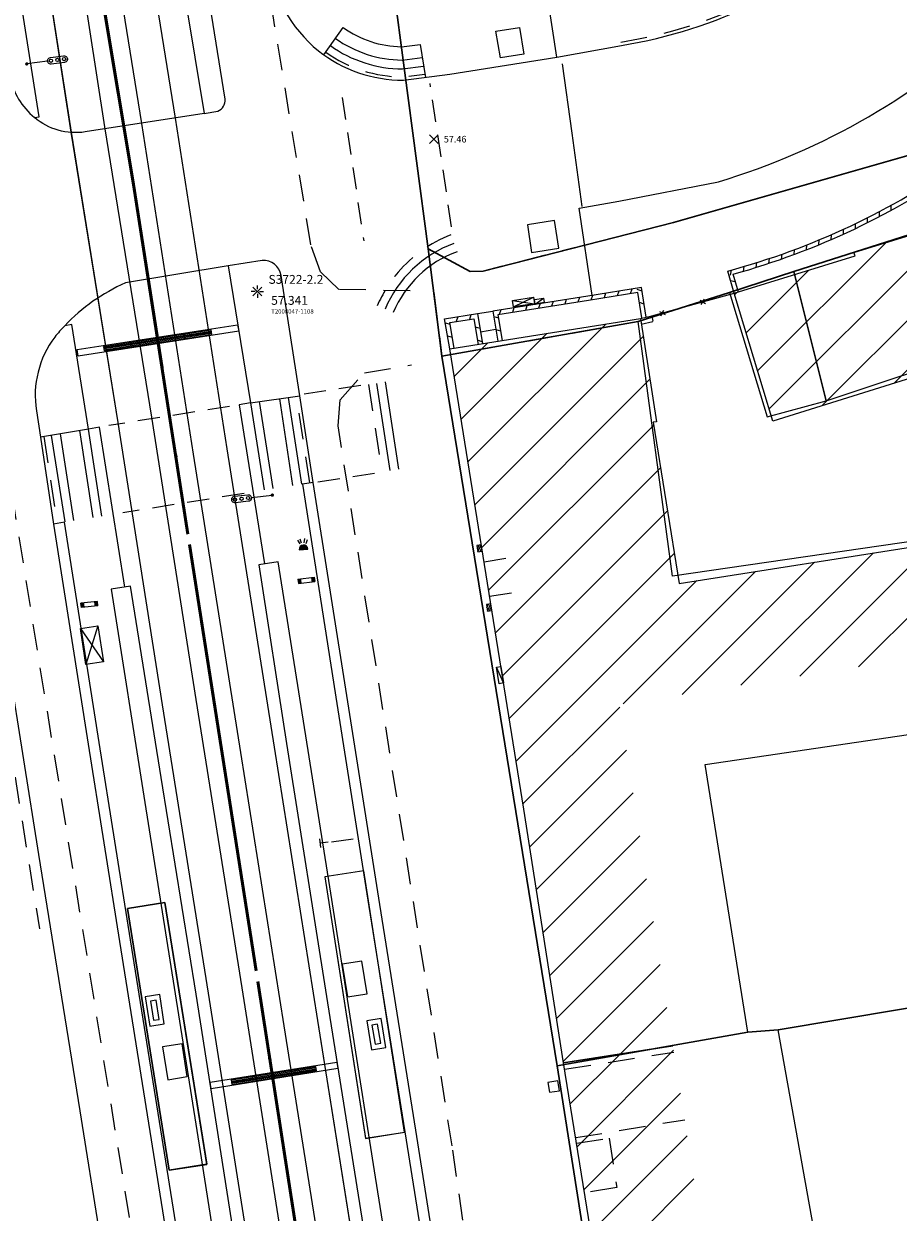
# Model space of a CAD drawing. Units: metres. Extents: x 1042158 to 1044164, y 6296235 to 6301569.
# Drawn here: x 1042882 to 1042921, y 6300624 to 6300677 of the extents above; entities that cross this region are included whole.
import ezdxf

# ---------------------------------------------------------------- set-up
doc = ezdxf.new("R2010")
doc.units = ezdxf.units.M
doc.header["$LTSCALE"] = 2
doc.header["$PDMODE"] = 3
doc.header["$PDSIZE"] = 0.2
for name, pattern in [('SECTION', [22, 8, -2, 8, -2, 0, -2]), ('TOPO1', [1, 0.6, -0.4]), ('TOPO4', [0.8, 0.5, -0.3])]:
    doc.linetypes.add(name, pattern=pattern)
for name, color, linetype in [('BATDIV', 21, 'TOPO1'), ('CGECOF', 200, 'Continuous'), ('ECLPTL', 180, 'Continuous'), ('EDFARM', 150, 'Continuous'), ('EDFCOF', 150, 'Continuous'), ('GDFPLA', 150, 'Continuous'), ('ig_cad_bati_dur', 152, 'Continuous'), ('ig_cad_bati_leger', 215, 'Continuous'), ('ig_cad_chemin_de_fer', 43, 'Continuous'), ('ig_cad_detail_lineaire', 252, 'TOPO1'), ('LIMBET', 211, 'Continuous'), ('LIMESC', 211, 'Continuous'), ('LIMGRI', 211, 'Continuous'), ('LIMGRIH', 211, 'Continuous'), ('LIMMUR', 221, 'Continuous'), ('LIMMURH', 211, 'Continuous'), ('LIMPIER', 221, 'Continuous'), ('LIMPIL', 221, 'Continuous'), ('LIMPILH', 211, 'Continuous'), ('MOBBUS', 2, 'Continuous'), ('MOBDAL', 2, 'Continuous'), ('MOBPIE', 2, 'TOPO4'), ('MOBPUB', 2, 'Continuous'), ('PTS100', 101, 'Continuous'), ('PTS100A', 101, 'Continuous'), ('PTSSTA', 9, 'Continuous'), ('PTSSTAA', 9, 'Continuous'), ('PTSSTAC', 9, 'Continuous'), ('PTSSTAG', 9, 'Continuous'), ('PTSSTAM', 9, 'Continuous'), ('PTSSTAR', 9, 'Continuous'), ('TRAMART', 30, 'Continuous'), ('TRAMFEU', 30, 'Continuous'), ('TRAMGRI', 30, 'Continuous'), ('TRAMPLA', 30, 'Continuous'), ('TRAMTICK', 30, 'Continuous'), ('VOIBOR', 33, 'Continuous'), ('VOICOR', 33, 'TOPO1'), ('VOIFER', 30, 'Continuous'), ('VOITRO', 32, 'Continuous')]:
    doc.layers.add(name, color=color, linetype=linetype)
for name, color, linetype, lineweight in [('BATDUR', 7, 'Continuous', 20), ('BATDURH', 252, 'Continuous', 25), ('ig_cad_parcel', 92, 'Continuous', 30), ('ig_cad_section', 20, 'SECTION', 50)]:
    doc.layers.add(name, color=color, linetype=linetype, lineweight=lineweight)
doc.styles.add('ROMANS', font='romans')

# ---------------------------------------------------------------- blocks, each defined once
blk = doc.blocks.new('TCPOINT')
blk.add_point((0, 0))
blk = doc.blocks.new('Tramgric')
for points in [[(0, 0), (0, 1), (1, 1), (1, 0), (0, 0)], [(0.1667, 0.8333), (0.1667, 0.1667)], [(0.1667, 0.8333), (0.8333, 0.8333)], [(0.3333, 0.8333), (0.3333, 0.1667)], [(0.5, 0.8333), (0.5, 0.1667)], [(0.6667, 0.8333), (0.6667, 0.1667)], [(0.8333, 0.8333), (0.8333, 0.1667)], [(0.1667, 0.6667), (0.8333, 0.6667)], [(0.1667, 0.5), (0.8333, 0.5)], [(0.1667, 0.3333), (0.8333, 0.3333)], [(0.1667, 0.1667), (0.8333, 0.1667)]]:
    blk.add_lwpolyline(points)
blk = doc.blocks.new('TCSTA')
blk.add_point((0, 0))
at = {"layer": 'PTSSTAA', "style": 'ROMANS'}
blk.add_attdef('ALT', (0.5, -0.6), '', height=0.4, dxfattribs=at)
at = {"layer": 'PTSSTAC', "style": 'ROMANS'}
blk.add_attdef('COD', (0.5, -1.4), '', height=0.2, dxfattribs=at)
at = {"layer": 'PTSSTAM', "style": 'ROMANS'}
blk.add_attdef('MAT', (0.5, 0.35), '', height=0.4, dxfattribs=at)
at = {"layer": 'PTSSTAR', "style": 'ROMANS'}
blk.add_attdef('PH', (0.5, -1), '', height=0.2, dxfattribs=at)
blk = doc.blocks.new('STA1')
for p, q in [((-0.1, 0), (-0.28, 0)), ((0, 0.1), (0, 0.28)), ((0, 0), (0, 0)), ((0.1, 0), (0.28, 0)), ((0, -0.1), (0, -0.28))]:
    blk.add_line(p, q)
blk = doc.blocks.new('GEOPENC1')
blk.add_line((0, 0), (0.5, 1))
blk = doc.blocks.new('LIMGRI')
for p, q in [((-0.1, -0.1), (0.1, 0.1)), ((-0.1, 0.1), (0.1, -0.1))]:
    blk.add_line(p, q)
blk = doc.blocks.new('GDFPLAQC')
blk.add_lwpolyline([(0, 0), (1, 0), (1, 1), (0, 1)], close=True)
blk = doc.blocks.new('Tramplaq1')
blk.add_lwpolyline([(0, 0), (1, 0), (1, 1), (0, 1)], close=True)
blk = doc.blocks.new('Tramtick')
for p, q in [((0.66, 1.16), (0, 1.16)), ((0, 1.16), (0, 0)), ((0.46, 0.96), (0.2, 0.96)), ((0.2, 0.96), (0.2, 0.2)), ((0.46, 0.2), (0.46, 0.96)), ((0.66, 0), (0.66, 1.16)), ((0, 0), (0.66, 0)), ((0.2, 0.2), (0.46, 0.2))]:
    blk.add_line(p, q)
blk = doc.blocks.new('MOBFEU3')
blk.add_line((0, 0.95), (0, 0))
blk.add_lwpolyline([(-0.15, 1.1), (-0.15, 1.7, -1), (0.15, 1.7), (0.15, 1.1, -1), (-0.15, 1.1, 1.618034)], format="xyb")
at = {"const_width": 0.075}
blk.add_lwpolyline([(-0.0375, 0, 1), (0.0375, 0, 1)], format="xyb", close=True, dxfattribs=at)
for centre in [(0, 1.7), (0, 1.4), (0, 1.1)]:
    blk.add_circle(centre, 0.075)
blk = doc.blocks.new('EDFCOF')
for points in [[(0, 0), (0, 1), (1, 1), (1, 0), (0, 0)], [(1, 0), (0, 1)]]:
    blk.add_lwpolyline(points)
blk = doc.blocks.new('EDFARM')
for p, q in [((0, 0), (1, 1)), ((1, 0), (0, 1))]:
    blk.add_line(p, q)
blk.add_lwpolyline([(0, 0), (0, 1), (1, 1), (1, 0), (0, 0)])
blk = doc.blocks.new('PILIER')
for p, q in [((0, 1), (0, 0)), ((1, 1), (0, 1)), ((0, 0), (1, 0)), ((1, 0), (1, 1))]:
    blk.add_line(p, q)
at = {"layer": 'LIMPILH', "linetype": 'ByBlock'}
blk.add_lwpolyline([(0, 0.49), (0.51, 1)], dxfattribs=at)
at = {"layer": 'LIMPILH'}
for points in [[(0, 0), (1, 1)], [(0.49, 0), (1, 0.51)]]:
    blk.add_lwpolyline(points, dxfattribs=at)
blk = doc.blocks.new('CGECOF')
for points in [[(0, 0), (0, 1), (1, 1), (1, 0), (0, 0)], [(1, 0), (0, 1)]]:
    blk.add_lwpolyline(points)
blk = doc.blocks.new('ECLAMPL')
for p, q in [((-0.134, 0.268), (-0.218, 0.437)), ((-0.073, 0.291), (-0.12, 0.482)), ((0.059, 0.294), (0.098, 0.488)), ((0.134, 0.268), (0.218, 0.437))]:
    blk.add_line(p, q)
blk.add_lwpolyline([(-0.2, 0), (0.2, 0, 1)], format="xyb", close=True)
for points in [[(-0.2, 0), (0, 0.2), (-0.039, 0.196)], [(-0.2, 0), (0.2, 0), (0, 0.2)], [(-0.2, 0), (-0.039, 0.196), (-0.141, 0.141)], [(-0.2, 0), (-0.141, 0.141), (-0.166, 0.111)], [(-0.2, 0), (-0.166, 0.111), (-0.185, 0.077)], [(-0.2, 0), (-0.185, 0.077), (-0.196, 0.039)], [(-0.039, 0.196), (-0.111, 0.166), (-0.141, 0.141)], [(-0.039, 0.196), (-0.077, 0.185), (-0.111, 0.166)], [(0.2, 0), (0.039, 0.196), (0, 0.2)], [(0.111, 0.166), (0.077, 0.185), (0.039, 0.196)], [(0.2, 0), (0.141, 0.141), (0.039, 0.196)], [(0.141, 0.141), (0.111, 0.166), (0.039, 0.196)], [(0.2, 0), (0.166, 0.111), (0.141, 0.141)], [(0.2, 0), (0.185, 0.077), (0.166, 0.111)], [(0.2, 0), (0.196, 0.039), (0.185, 0.077)]]:
    blk.add_solid(points)
blk = doc.blocks.new('MOBPUB4')
for p, q in [((0, 1), (0, 0)), ((1, 1), (0, 1)), ((1, 1), (1, 0)), ((1, 0), (0, 0))]:
    blk.add_line(p, q)
for points in [[(1, 1), (1, 0.8), (0, 1), (0, 0.8)], [(1, 0.2), (1, 0), (0, 0.2), (0, 0)]]:
    blk.add_solid(points)
blk = doc.blocks.new('Tramart')
blk.add_line((0, 0.998), (0, 0))
blk.add_lwpolyline([(-0.2, 1.498), (0.2, 1.498)])
at = {"flags": 128}
blk.add_lwpolyline([(0, 1.148), (0, 1.498)], dxfattribs=at)

msp = doc.modelspace()

# ---------------------------------------------------------------- hatches: boundary and pattern name
at = {"layer": 'BATDURH', "lineweight": 25}
h = msp.add_hatch(dxfattribs=at)
h.set_pattern_fill('ANSI31', color=256, scale=0.5, style=0)
h.paths.add_polyline_path([(1042934.61, 6300665.404), (1042931.551, 6300670.875), (1042919.175, 6300667.055), (1042919.224, 6300666.915), (1042913.753, 6300665.216), (1042915.51, 6300659.424)])
h = msp.add_hatch(dxfattribs=at)
h.set_pattern_fill('ANSI31', color=256, scale=0.5, style=0)
h.paths.add_polyline_path([(1042939.165, 6300651.408), (1042937.751, 6300660.155), (1042933.205, 6300659.421), (1042933.914, 6300655.646), (1042911.265, 6300652.087), (1042910.097, 6300659.376), (1042910.248, 6300659.395), (1042909.515, 6300664.071), (1042900.894, 6300662.695), (1042904.244, 6300641.866), (1042906.042, 6300630.389), (1042910.982, 6300631.163), (1042908.561, 6300646.613)])
h = msp.add_hatch(dxfattribs=at)
h.set_pattern_fill('ANSI31', color=256, scale=0.5, style=0)
h.paths.add_polyline_path([(1042910.982, 6300631.163), (1042906.042, 6300630.389), (1042907.907, 6300618.826), (1042910.566, 6300601.919), (1042912.495, 6300589.819), (1042917.432, 6300590.606)])

# ---------------------------------------------------------------- linework, layer by layer
at = {"layer": 'BATDIV', "flags": 128}
for points in [[(1042902.443, 6300653.062), (1042903.431, 6300653.221)], [(1042902.694, 6300651.503), (1042903.681, 6300651.662)]]:
    msp.add_lwpolyline(points, dxfattribs=at)
at = {"layer": 'BATDIV'}
for points in [[(1042906.089, 6300630.1), (1042911.025, 6300630.882)], [(1042906.588, 6300627.006), (1042911.524, 6300627.817)], [(1042906.628, 6300626.757), (1042908.098, 6300626.987), (1042908.445, 6300624.744), (1042906.989, 6300624.515)]]:
    msp.add_lwpolyline(points, dxfattribs=at)
at = {"layer": 'BATDUR'}
msp.add_lwpolyline([(1042934.611, 6300665.405), (1042915.51, 6300659.424), (1042913.753, 6300665.216), (1042919.224, 6300666.915), (1042919.175, 6300667.055), (1042931.551, 6300670.875), (1042934.611, 6300665.405)], dxfattribs=at)
at = {"layer": 'BATDUR', "flags": 128}
for points in [[(1042910.982, 6300631.163), (1042906.042, 6300630.389), (1042904.244, 6300641.866), (1042900.894, 6300662.695), (1042909.515, 6300664.071), (1042910.248, 6300659.395), (1042910.097, 6300659.376), (1042911.265, 6300652.087), (1042933.914, 6300655.646), (1042933.205, 6300659.421), (1042937.751, 6300660.155), (1042939.165, 6300651.408)], [(1042917.432, 6300590.606), (1042912.495, 6300589.819), (1042910.566, 6300601.919), (1042907.907, 6300618.826), (1042906.042, 6300630.389), (1042910.982, 6300631.163)]]:
    msp.add_lwpolyline(points, dxfattribs=at)
at = {"layer": 'ig_cad_bati_dur'}
msp.add_lwpolyline([(1042931.4, 6300670.97), (1042916.45, 6300666.2), (1042917.92, 6300660.34), (1042931.7, 6300664.93), (1042933.26, 6300655.66), (1042910.96, 6300652.41), (1042909.41, 6300663.94), (1042900.54, 6300662.37), (1042905.75, 6300630.26), (1042914.38, 6300631.78), (1042912.44, 6300643.89), (1042937.07, 6300647.53), (1042939.97, 6300648.15), (1042937.7, 6300659.82), (1042936.99, 6300660.23)], close=True, dxfattribs=at)
msp.add_lwpolyline([(1042927.85, 6300618.5), (1042918.58, 6300616.05), (1042915.75, 6300631.89), (1042914.38, 6300631.78), (1042905.75, 6300630.26), (1042912.18, 6300589.38), (1042922.71, 6300591.39), (1042920.01, 6300606.72), (1042929.89, 6300609.03)], dxfattribs=at)
at = {"layer": 'ig_cad_bati_leger'}
for points in [[(1042917.92, 6300660.34), (1042916.45, 6300666.2), (1042913.55, 6300665.25), (1042915.25, 6300659.63)], [(1042897.01, 6300639.08), (1042895.25, 6300638.81), (1042897.08, 6300626.98), (1042898.84, 6300627.25)], [(1042886.32, 6300637.37), (1042888.01, 6300637.64), (1042889.9, 6300625.8), (1042888.2, 6300625.53)]]:
    msp.add_lwpolyline(points, close=True, dxfattribs=at)
at = {"layer": 'ig_cad_chemin_de_fer'}
for points in [[(1042888.49, 6300673.14), (1042886.6, 6300684.84)], [(1042882.02, 6300683.76), (1042883.76, 6300672.51)], [(1042890.83, 6300658.17), (1042888.49, 6300673.14)], [(1042883.76, 6300672.51), (1042885.88, 6300659.36)], [(1042885.88, 6300659.36), (1042887.89, 6300646.59)], [(1042892.97, 6300644.67), (1042890.83, 6300658.17)], [(1042887.89, 6300646.59), (1042889.97, 6300633.55)], [(1042894.93, 6300632.31), (1042892.97, 6300644.67)], [(1042889.97, 6300633.55), (1042892.05, 6300620.36)], [(1042896.85, 6300620.17), (1042894.93, 6300632.31)]]:
    msp.add_lwpolyline(points, dxfattribs=at)
at = {"layer": 'ig_cad_detail_lineaire'}
for points in [[(1042899.1, 6300665.32), (1042895.87, 6300665.39), (1042895.05, 6300666.18), (1042894.61, 6300667.41), (1042883.54, 6300734.8), (1042865.36, 6300849.07), (1042863.72, 6300860.64), (1042855.34, 6300911.59), (1042853.37, 6300925.38), (1042842.46, 6300994.62), (1042838.91, 6301016.2), (1042833.8, 6301049.07), (1042832.04, 6301059.17)], [(1042858.31, 6300765.44), (1042861.32, 6300765.34), (1042862.21, 6300764.98), (1042863.15, 6300764.41), (1042863.82, 6300763.36), (1042864.1, 6300762.5), (1042869.47, 6300728.24), (1042872.06, 6300712.93), (1042875.08, 6300693.12), (1042878.18, 6300674.96), (1042879.48, 6300666.04), (1042886.79, 6300620.94), (1042895.94, 6300562.96), (1042895.84, 6300562.07), (1042895.42, 6300561.29), (1042894.86, 6300560.79), (1042892.27, 6300559.86)], [(1042933.77, 6300682.43), (1042930.85, 6300675.48), (1042927.05, 6300673), (1042911.02, 6300668.41), (1042902.4, 6300666.22), (1042901.81, 6300666.2), (1042899.91, 6300667.23), (1042900.54, 6300662.37), (1042909.41, 6300663.94), (1042913.55, 6300665.25), (1042916.45, 6300666.2), (1042931.4, 6300670.97), (1042935.89, 6300674.14), (1042938.02, 6300691.56)], [(1042913.46, 6300548.52), (1042905.61, 6300597.57), (1042902.92, 6300613.38), (1042901, 6300626.63), (1042895.84, 6300659.21), (1042895.93, 6300660.4), (1042897.03, 6300661.62), (1042899.17, 6300661.97)]]:
    msp.add_lwpolyline(points, dxfattribs=at)
at = {"layer": 'ig_cad_parcel'}
for points in [[(1042933.77, 6300682.43), (1042930.85, 6300675.48), (1042927.05, 6300673), (1042911.02, 6300668.41), (1042902.4, 6300666.22), (1042901.81, 6300666.2), (1042899.91, 6300667.23), (1042900.54, 6300662.37), (1042909.41, 6300663.94), (1042913.55, 6300665.25), (1042916.45, 6300666.2), (1042931.4, 6300670.97), (1042935.89, 6300674.14), (1042938.02, 6300691.56)], [(1042933.77, 6300682.43), (1042930.85, 6300675.48), (1042927.05, 6300673), (1042911.02, 6300668.41), (1042902.4, 6300666.22), (1042901.81, 6300666.2), (1042899.91, 6300667.23), (1042898.34, 6300679.18)]]:
    msp.add_lwpolyline(points, dxfattribs=at)
for points in [[(1042935.89, 6300674.14), (1042931.4, 6300670.97), (1042916.45, 6300666.2), (1042913.55, 6300665.25), (1042909.41, 6300663.94), (1042900.54, 6300662.37), (1042905.75, 6300630.26), (1042914.38, 6300631.78), (1042915.75, 6300631.89), (1042921.32, 6300632.82), (1042926.62, 6300633.71), (1042944.12, 6300636.67), (1042943.05, 6300642.37), (1042945.99, 6300642.84), (1042943.35, 6300656.69), (1042941.96, 6300663.06), (1042941.23, 6300662.94), (1042939.39, 6300672.56), (1042938.94, 6300673.94)], [(1042952.59, 6300639.89), (1042961.31, 6300643.4), (1042969.49, 6300605.25), (1042932.61, 6300594.08), (1042924.85, 6300591.75), (1042922.71, 6300591.39), (1042912.18, 6300589.38), (1042905.75, 6300630.26), (1042914.38, 6300631.78), (1042915.75, 6300631.89), (1042921.32, 6300632.82), (1042926.62, 6300633.71), (1042944.12, 6300636.67), (1042952.87, 6300637.93)]]:
    msp.add_lwpolyline(points, close=True, dxfattribs=at)
at = {"layer": 'ig_cad_section'}
for points in [[(1042840.57, 6300433.37), (1042852.75, 6300435.36), (1042921.08, 6300446.03), (1042915.41, 6300481.48), (1042904.39, 6300558.57), (1042894.67, 6300618.27), (1042886.59, 6300670.13), (1042874.7, 6300741.67), (1042866.61, 6300793.26), (1042854.45, 6300869.22), (1042842.02, 6300945.2)], [(1042842.02, 6300945.2), (1042854.45, 6300869.22), (1042866.61, 6300793.26), (1042874.7, 6300741.67), (1042886.59, 6300670.13), (1042894.67, 6300618.27), (1042904.39, 6300558.57), (1042915.41, 6300481.48)]]:
    msp.add_lwpolyline(points, dxfattribs=at)
at = {"layer": 'LIMBET', "color": 255, "flags": 128}
for points in [[(1042895.199, 6300676.003), (1042896.073, 6300677.239, 0.152935), (1042898.704, 6300676.371), (1042899.556, 6300676.478), (1042899.791, 6300674.982)], [(1042895.727, 6300676.746, 0.154756), (1042898.738, 6300675.768), (1042899.649, 6300675.883)], [(1042895.494, 6300676.421, 0.155983), (1042898.763, 6300675.368), (1042899.712, 6300675.488)], [(1042889.781, 6300673.352), (1042884.403, 6300672.516, -0.21891), (1042882.115, 6300673.166, 0.06571)], [(1042901.085, 6300667.471, 0.209873), (1042897.97, 6300664.492, 0.209873)], [(1042901.222, 6300667.096, 0.209873), (1042898.339, 6300664.338)], [(1042890.878, 6300666.459), (1042886.222, 6300665.681, 0.098884), (1042883.478, 6300663.747)]]:
    msp.add_lwpolyline(points, format="xyb", dxfattribs=at)
for points in [[(1042906.886, 6300669.137), (1042906.423, 6300672.459), (1042905.985, 6300675.592)], [(1042898.192, 6300657.202), (1042897.59, 6300661.139)], [(1042898.587, 6300657.262), (1042897.985, 6300661.2)], [(1042893.187, 6300660.444), (1042893.787, 6300656.51)], [(1042893.583, 6300660.501), (1042894.183, 6300656.57)], [(1042892.507, 6300656.325), (1042891.894, 6300660.254)], [(1042892.903, 6300656.386), (1042892.29, 6300660.312)], [(1042882.873, 6300658.786), (1042883.481, 6300654.866)], [(1042883.267, 6300658.851), (1042883.876, 6300654.927)], [(1042884.766, 6300655.075), (1042884.168, 6300659.001)], [(1042885.162, 6300655.135), (1042884.559, 6300659.066)]]:
    msp.add_lwpolyline(points, dxfattribs=at)
at = {"layer": 'LIMESC', "color": 252}
msp.add_lwpolyline([(1042902.154, 6300664.294), (1042902.844, 6300664.41)], dxfattribs=at)
at = {"layer": 'LIMESC', "color": 252, "flags": 128}
msp.add_lwpolyline([(1042902.979, 6300663.581), (1042902.291, 6300663.454)], dxfattribs=at)
at = {"layer": 'LIMGRI'}
msp.add_lwpolyline([(1042910.026, 6300664.188), (1042913.753, 6300665.216)], dxfattribs=at)
at = {"layer": 'LIMMUR', "color": 252}
for points in [[(1042913.753, 6300665.216), (1042913.469, 6300666.218, 0.088384), (1042924.111, 6300671.238), (1042929.559, 6300675.718), (1042932.123, 6300671.051)], [(1042913.945, 6300665.271), (1042913.716, 6300666.079, 0.086926), (1042924.233, 6300671.079), (1042929.5, 6300675.41), (1042931.928, 6300670.991)]]:
    msp.add_lwpolyline(points, format="xyb", dxfattribs=at)
for points in [[(1042909.775, 6300664.129), (1042909.563, 6300665.471), (1042907.131, 6300665.087), (1042902.844, 6300664.41), (1042903.066, 6300663.041)], [(1042909.577, 6300664.098), (1042909.397, 6300665.242), (1042907.162, 6300664.889), (1042903.074, 6300664.244), (1042903.264, 6300663.073)], [(1042900.894, 6300662.695), (1042900.662, 6300664.053), (1042902.154, 6300664.294), (1042902.376, 6300662.932)], [(1042909.515, 6300664.071), (1042910.026, 6300664.188)], [(1042910.026, 6300664.188), (1042910.084, 6300663.947)], [(1042901.092, 6300662.726), (1042900.893, 6300663.887), (1042901.988, 6300664.064), (1042902.178, 6300662.9)], [(1042909.553, 6300663.823), (1042910.081, 6300663.944)]]:
    msp.add_lwpolyline(points, dxfattribs=at)
at = {"layer": 'LIMPIER', "flags": 128}
for points in [[(1042894.226, 6300656.575), (1042895.793, 6300646.652), (1042897.24, 6300637.473), (1042898.863, 6300627.268), (1042901.011, 6300613.725), (1042902.509, 6300604.104), (1042903.003, 6300604.181), (1042901.505, 6300613.803), (1042899.357, 6300627.347), (1042897.734, 6300637.551), (1042896.287, 6300646.73), (1042894.72, 6300656.653)], [(1042891.75, 6300602.393), (1042890.152, 6300612.595), (1042888.56, 6300622.731), (1042886.452, 6300635.961), (1042885.03, 6300644.894), (1042883.47, 6300654.851), (1042882.976, 6300654.774), (1042884.536, 6300644.816), (1042885.959, 6300635.882), (1042888.066, 6300622.652), (1042889.658, 6300612.518), (1042891.256, 6300602.315)], [(1042892.257, 6300652.926), (1042893.505, 6300644.845), (1042895.371, 6300633.1), (1042897.081, 6300622.326), (1042898.624, 6300612.642), (1042899.516, 6300612.784), (1042897.496, 6300625.508), (1042895.47, 6300638.351), (1042893.128, 6300653.06)], [(1042892.84, 6300611.696), (1042891.028, 6300623.285), (1042889.418, 6300633.495), (1042887.846, 6300643.297), (1042886.447, 6300651.959), (1042885.574, 6300651.818), (1042887.105, 6300642.175), (1042889.599, 6300626.384), (1042891.933, 6300611.554)]]:
    msp.add_lwpolyline(points, close=True, dxfattribs=at)
at = {"layer": 'MOBBUS', "flags": 128}
for points in [[(1042895.247, 6300638.811), (1042897.081, 6300626.975), (1042898.843, 6300627.248), (1042897.009, 6300639.084)], [(1042889.901, 6300625.799), (1042888.014, 6300637.643), (1042886.316, 6300637.372), (1042888.204, 6300625.528)]]:
    msp.add_lwpolyline(points, close=True, dxfattribs=at)
at = {"layer": 'MOBDAL', "flags": 128}
for points in [[(1042905.734, 6300675.896), (1042905.111, 6300679.955)], [(1042907.336, 6300665.119), (1042906.746, 6300669.062)]]:
    msp.add_lwpolyline(points, dxfattribs=at)
at = {"layer": 'MOBPIE', "flags": 128}
for points in [[(1042900.977, 6300668.228), (1042900, 6300674.71)], [(1042896.027, 6300674.071), (1042897.004, 6300667.588)], [(1042896.869, 6300661.042), (1042894.309, 6300660.646)], [(1042890.936, 6300660.098), (1042885.474, 6300659.226)], [(1042894.931, 6300656.681), (1042897.491, 6300657.078)], [(1042891.591, 6300656.155), (1042886.103, 6300655.284)]]:
    msp.add_lwpolyline(points, dxfattribs=at)
at = {"layer": 'VOIBOR', "flags": 128}
for points in [[(1042903.183, 6300675.872), (1042902.982, 6300677.072), (1042904.054, 6300677.245), (1042904.246, 6300676.031)], [(1042904.414, 6300668.313), (1042904.585, 6300667.054), (1042905.825, 6300667.252), (1042905.624, 6300668.509)]]:
    msp.add_lwpolyline(points, close=True, dxfattribs=at)
for points in [[(1042891.876, 6300660.252), (1042894.106, 6300660.578)], [(1042884.559, 6300659.066), (1042882.389, 6300658.705)]]:
    msp.add_lwpolyline(points, dxfattribs=at)
at = {"layer": 'VOICOR'}
msp.add_lwpolyline([(1042908.633, 6300676.578, 0.147536), (1042919.981, 6300682.095, 0.147536)], format="xyb", dxfattribs=at)
at = {"layer": 'VOICOR', "flags": 128}
for points in [[(1042895.286, 6300676.126, 0.156897), (1042898.785, 6300675.006), (1042899.768, 6300675.13)], [(1042900.936, 6300667.854, 0.123965), (1042898.554, 6300666.163, 0.073119), (1042897.615, 6300664.646, 0.073119)]]:
    msp.add_lwpolyline(points, format="xyb", dxfattribs=at)
for points in [[(1042897.214, 6300661.083), (1042897.823, 6300657.144)], [(1042894.572, 6300656.63), (1042893.958, 6300660.555)], [(1042882.537, 6300658.73), (1042883.124, 6300654.797)], [(1042880.915, 6300645.292), (1042882.333, 6300636.462)]]:
    msp.add_lwpolyline(points, dxfattribs=at)
at = {"layer": 'VOIFER', "flags": 128}
for points in [[(1042908.65, 6300545.944), (1042906.624, 6300558.774), (1042904.691, 6300570.877), (1042902.8, 6300582.838), (1042900.904, 6300594.667), (1042898.815, 6300607.803), (1042896.852, 6300620.175), (1042894.93, 6300632.31), (1042892.97, 6300644.672), (1042890.828, 6300658.17), (1042888.486, 6300673.145), (1042886.6, 6300684.838), (1042884.866, 6300695.866), (1042883.124, 6300706.741), (1042880.891, 6300720.807)], [(1042877.808, 6300720.118), (1042879.661, 6300708.351), (1042881.561, 6300696.311), (1042883.546, 6300683.998), (1042885.285, 6300672.75), (1042887.397, 6300659.604), (1042889.408, 6300646.831), (1042891.487, 6300633.789), (1042893.567, 6300620.599), (1042895.682, 6300607.2), (1042897.717, 6300594.604), (1042899.731, 6300581.975), (1042902.039, 6300567.394), (1042903.557, 6300557.689), (1042905.568, 6300545.168)], [(1042907.129, 6300545.704), (1042905.103, 6300558.533), (1042903.17, 6300570.635), (1042901.279, 6300582.596), (1042899.383, 6300594.424), (1042897.294, 6300607.561), (1042895.331, 6300619.933), (1042893.409, 6300632.069), (1042891.449, 6300644.431), (1042889.306, 6300657.93), (1042886.965, 6300672.903), (1042885.079, 6300684.596), (1042883.345, 6300695.625), (1042881.603, 6300706.498), (1042879.37, 6300720.567)], [(1042876.288, 6300719.873), (1042878.14, 6300708.112), (1042880.041, 6300696.068), (1042882.025, 6300683.757), (1042883.764, 6300672.51), (1042885.876, 6300659.362), (1042887.887, 6300646.59), (1042889.966, 6300633.548), (1042892.046, 6300620.359), (1042894.161, 6300606.957), (1042896.196, 6300594.36), (1042898.21, 6300581.733), (1042900.518, 6300567.154), (1042902.036, 6300557.448), (1042904.048, 6300544.924)]]:
    msp.add_lwpolyline(points, dxfattribs=at)
at = {"layer": 'VOITRO', "flags": 128}
for points in [[(1042885.493, 6300740.527), (1042885.036, 6300737.104), (1042884.913, 6300735.916), (1042884.46, 6300732.383), (1042886.96, 6300716.613), (1042887.154, 6300715.418), (1042888.932, 6300704.312), (1042890.394, 6300695.039), (1042892.565, 6300681.494), (1042892.736, 6300680.324, 0.203117), (1042894.952, 6300676.189, 0.170165), (1042898.795, 6300674.856), (1042900.903, 6300675.122), (1042905.734, 6300675.896)], [(1042890.408, 6300673.453, 0.315108), (1042890.737, 6300673.998), (1042888.766, 6300686.312)], [(1042879.653, 6300683.573), (1042880.995, 6300675.039, 0.174257), (1042882.115, 6300673.166), (1042882.324, 6300673.194), (1042880.424, 6300685.172)], [(1042870.076, 6300555.315), (1042881.925, 6300557.891), (1042889.571, 6300559.45, 0.092241), (1042892.95, 6300560.957, 0.108204), (1042894.645, 6300562.941, 0.151609), (1042895.175, 6300566.741), (1042893.772, 6300575.625), (1042893.561, 6300576.84), (1042891.674, 6300588.696), (1042889.391, 6300595.513), (1042887.426, 6300607.638), (1042885.956, 6300617.058), (1042884.17, 6300628.219), (1042882.303, 6300639.812), (1042880.957, 6300648.384), (1042878.344, 6300664.865), (1042875.83, 6300674.177)], [(1042894.72, 6300656.653), (1042894.106, 6300660.578), (1042893.263, 6300666.024, 0.404493), (1042892.409, 6300666.69), (1042890.878, 6300666.459), (1042891.876, 6300660.252), (1042891.376, 6300660.168), (1042892.509, 6300652.965)], [(1042886.192, 6300651.918), (1042885.045, 6300659.162), (1042884.559, 6300659.066), (1042883.804, 6300663.798), (1042883.478, 6300663.747, 0.019984), (1042883.027, 6300663.232, 0.203834), (1042882.198, 6300659.902), (1042882.389, 6300658.705), (1042882.976, 6300654.774)]]:
    msp.add_lwpolyline(points, format="xyb", dxfattribs=at)
at = {"layer": 'VOITRO'}
for points in [[(1042906.746, 6300669.062), (1042908.535, 6300669.388), (1042913.042, 6300670.262, 0.118637), (1042925.749, 6300677.641, 0.14322), (1042932.69, 6300689.344), (1042936.64, 6300705.12)], [(1042905.734, 6300675.896), (1042908.657, 6300676.43, 0.147536), (1042920.083, 6300681.985, 0.143821), (1042926.195, 6300692.353)]]:
    msp.add_lwpolyline(points, format="xyb", dxfattribs=at)
at = {"layer": 'VOITRO', "flags": 128}
msp.add_lwpolyline([(1042888.511, 6300681.108), (1042889.781, 6300673.352), (1042890.408, 6300673.453)], dxfattribs=at)

# ---------------------------------------------------------------- block references
at = {"layer": 'CGECOF', "xscale": 0.2, "yscale": 0.75, "zscale": 0.2, "rotation": 9.13617}
msp.add_blockref('CGECOF', (1042903.124, 6300647.549), dxfattribs=at)
at = {"layer": 'ECLPTL', "rotation": 4.552490886015981}
msp.add_blockref('ECLAMPL', (1042894.28, 6300653.621), dxfattribs=at)
at = {"layer": 'EDFARM'}
for p, xscale, yscale, zscale, rotation in [((1042903.737, 6300664.892), 0.3, 0.95, 0.3, 278.80146), ((1042884.976, 6300650.173), 0.8, 1.65, 0.8, 188.9036099999999)]:
    msp.add_blockref('EDFARM', p, dxfattribs=dict(at, xscale=xscale, yscale=yscale, zscale=zscale, rotation=rotation))
at = {"layer": 'EDFCOF', "xscale": 0.2, "yscale": 0.4, "zscale": 0.2, "rotation": 278.80146}
msp.add_blockref('EDFCOF', (1042904.732, 6300664.926), dxfattribs=at)
at = {"layer": 'GDFPLA', "xscale": 0.4500000000000001, "yscale": 0.4500000000000001, "zscale": 0.4500000000000001, "rotation": 9.160199999999993}
msp.add_blockref('GDFPLAQC', (1042905.407, 6300629.06), dxfattribs=at)
at = {"layer": 'LIMGRIH', "color": 255}
for p, rotation in [((1042912.34, 6300664.827), 15.42702730341617), ((1042910.508, 6300664.321), 15.4270266189916)]:
    msp.add_blockref('LIMGRI', p, dxfattribs=dict(at, rotation=rotation))
at = {"layer": 'LIMMURH'}
for p, xscale, yscale, zscale, rotation in [((1042920.836, 6300669.187), 0.2, 0.2, 0.2, 208.746281294903), ((1042919.773, 6300668.629), 0.2000000000000001, 0.2000000000000001, 0.2000000000000001, 206.6959505474336), ((1042920.307, 6300668.903), 0.2, 0.2, 0.2, 207.7211159219939), ((1042918.691, 6300668.109), 0.2, 0.2, 0.2, 204.6456197936189), ((1042919.234, 6300668.364), 0.2, 0.2, 0.2, 205.6707851712869), ((1042917.035, 6300667.402), 0.2, 0.2, 0.2, 201.570123652146), ((1042917.591, 6300667.628), 0.2, 0.2, 0.2, 202.5952890339822), ((1042918.143, 6300667.863), 0.2000000000000001, 0.2000000000000001, 0.2000000000000001, 203.6204544144953), ((1042915.911, 6300666.981), 0.2, 0.2, 0.2, 199.5197928847733), ((1042916.475, 6300667.186), 0.2, 0.2, 0.2, 200.5449582690539), ((1042914.199, 6300666.425), 0.2000000000000001, 0.2000000000000001, 0.2000000000000001, 196.4442967254793), ((1042914.773, 6300666.6), 0.1999999999999999, 0.1999999999999999, 0.1999999999999999, 197.4694621129177), ((1042915.344, 6300666.785), 0.2, 0.2, 0.2, 198.4946274993717), ((1042913.622, 6300666.26), 0.2, 0.2, 0.2, 195.4191313371255), ((1042913.589, 6300665.794), 0.2, 0.2, 0.2, 285.836996233461), ((1042907.94, 6300665.215), 0.2, 0.2, 0.2, 188.9747586744614), ((1042908.533, 6300665.308), 0.2, 0.2, 0.2, 188.9747588946142), ((1042909.126, 6300665.402), 0.2, 0.2, 0.2, 188.974759114767), ((1042909.588, 6300665.315), 0.2, 0.2, 0.2, 98.9884548589301), ((1042904.976, 6300664.747), 0.2, 0.2, 0.2, 188.9747575736973), ((1042905.569, 6300664.84), 0.2000000000000001, 0.2000000000000001, 0.2000000000000001, 188.97475779385), ((1042906.162, 6300664.934), 0.1999999999999999, 0.1999999999999999, 0.1999999999999999, 188.9747580140029), ((1042906.755, 6300665.027), 0.2, 0.2, 0.2, 188.9747582341557), ((1042907.348, 6300665.121), 0.2, 0.2, 0.2, 188.9747584543086), ((1042909.681, 6300664.722), 0.2, 0.2, 0.2, 98.98845488172047), ((1042901.254, 6300664.148), 0.2, 0.2, 0.2, 189.1895194451304), ((1042901.847, 6300664.244), 0.2000000000000001, 0.2000000000000001, 0.2000000000000001, 189.1895196651963), ((1042902.883, 6300664.17), 0.2000000000000001, 0.2000000000000001, 0.2000000000000001, 279.1949405981707), ((1042903.198, 6300664.466), 0.2000000000000001, 0.2000000000000001, 0.2000000000000001, 188.9747569132388), ((1042903.791, 6300664.559), 0.2, 0.2, 0.2, 188.9747571333917), ((1042904.383, 6300664.653), 0.2, 0.2, 0.2, 188.9747573535445), ((1042900.692, 6300663.877), 0.2, 0.2, 0.2, 279.7218217342244), ((1042902.265, 6300663.613), 0.2, 0.2, 0.2, 99.26372913397392), ((1042902.979, 6300663.578), 0.2, 0.2, 0.2, 279.1949406217545), ((1042900.793, 6300663.286), 0.2, 0.2, 0.2, 279.7218217342244), ((1042902.361, 6300663.021), 0.2000000000000001, 0.2000000000000001, 0.2000000000000001, 99.26372915782193)]:
    msp.add_blockref('GEOPENC1', p, dxfattribs=dict(at, xscale=xscale, yscale=yscale, zscale=zscale, rotation=rotation))
at = {"layer": 'LIMPIL', "xscale": 0.2, "yscale": 0.3, "zscale": 0.2, "rotation": 9.136170000000002}
for p in [(1042902.169, 6300653.508), (1042902.599, 6300650.833)]:
    msp.add_blockref('PILIER', p, dxfattribs=at)
at = {"layer": 'MOBPUB'}
for p, xscale, yscale, zscale, rotation in [((1042894.792, 6300652.171), 0.2000000000018732, 0.7499999999988212, 0.2000000000018732, 97.30619728284042), ((1042884.209, 6300651.187), 0.2, 0.75, 0.2, 276.1628002358556)]:
    msp.add_blockref('MOBPUB4', p, dxfattribs=dict(at, xscale=xscale, yscale=yscale, zscale=zscale, rotation=rotation))
at = {"layer": 'PTS100'}
ref = msp.add_blockref('TCPOINT', (1042900.174, 6300672.187), dxfattribs=at)
ref.add_attrib('ALT', '57.46', (1042900.624, 6300672.037), dxfattribs={"layer": 'PTS100A', "height": 0.3, "style": 'ROMANS'})
at = {"layer": 'PTSSTA'}
msp.add_blockref('TCSTA', (1042892.194, 6300665.293), dxfattribs=at).add_auto_attribs({'MAT': 'S3722-2.2', 'ALT': ' 57.341', 'PH': '  T2008047-1108'})
at = {"layer": 'PTSSTAG'}
msp.add_blockref('STA1', (1042892.194, 6300665.293), dxfattribs=at)
at = {"layer": 'TRAMART', "rotation": 97.72545614171605}
msp.add_blockref('Tramart', (1042896.527, 6300640.529), dxfattribs=at)
at = {"layer": 'TRAMFEU'}
for p, rotation in [((1042881.763, 6300675.594), 277.318241470983), ((1042892.867, 6300656.081), 96.82587608008703)]:
    msp.add_blockref('MOBFEU3', p, dxfattribs=dict(at, rotation=rotation))
at = {"layer": 'TRAMGRI', "xscale": 0.3, "zscale": 0.3}
for p, yscale, rotation in [((1042891.346, 6300663.493), 7.35, 98.76205843898047), ((1042895.834, 6300630.13), 5.8, 99.06359145236658)]:
    msp.add_blockref('Tramgric', p, dxfattribs=dict(at, yscale=yscale, rotation=rotation))
at = {"layer": 'TRAMPLA', "yscale": 1.5}
for p, xscale, zscale, rotation in [((1042896.268, 6300633.376), 0.8999999999999998, 0.8999999999999998, 9.02880000000001), ((1042888.788, 6300631.252), 0.9, 0.9, 189.0516599999999)]:
    msp.add_blockref('Tramplaq1', p, dxfattribs=dict(at, xscale=xscale, zscale=zscale, rotation=rotation))
at = {"layer": 'TRAMTICK', "yscale": 1.15}
for p, rotation in [((1042887.773, 6300633.479), 189.0516599999999), ((1042897.358, 6300630.974), 9.55471866850539)]:
    msp.add_blockref('Tramtick', p, dxfattribs=dict(at, rotation=rotation))

doc.saveas('drawing.dxf')
